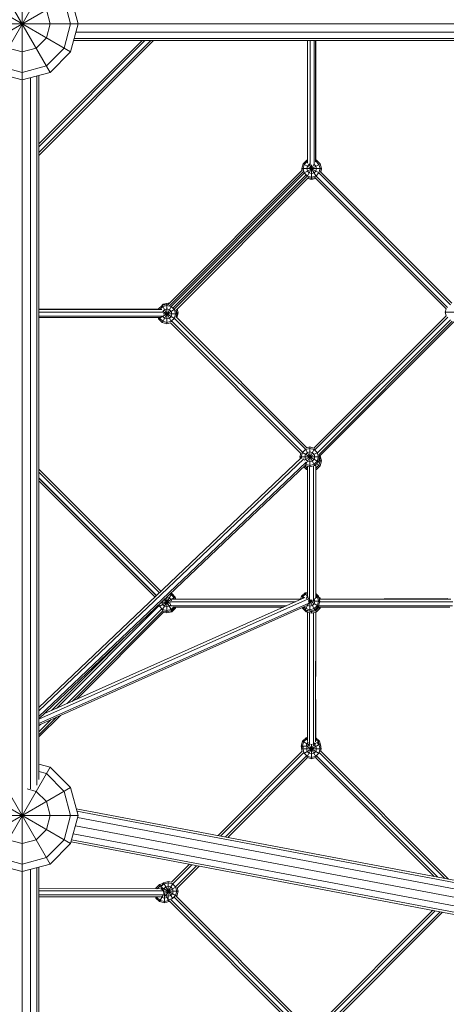
# Model space of a CAD drawing. Units: millimetres. Extents: x -4638 to 10390, y -7166 to 4640.
# Drawn here: x -4 to 758, y -1751 to 7 of the extents above; entities that cross this region are included whole.
import ezdxf

# ---------------------------------------------------------------- set-up
doc = ezdxf.new("R2010")
doc.units = ezdxf.units.MM
doc.header["$MEASUREMENT"] = 0
doc.layers.add('LINARIUM_Nr_Pióra__7', color=7, linetype='Continuous', lineweight=0)

msp = doc.modelspace()

# ---------------------------------------------------------------- linework, layer by layer
at = {"layer": 'LINARIUM_Nr_Pióra__7', "linetype": 'Continuous'}
for p, q in [((0, 2928.4), (0, -2928.4)), ((50, 86.6), (-50, -86.6)), ((-50, 86.6), (50, -86.6)), ((-86.6, 50), (86.6, -50)), ((-86.6, -50), (86.6, 50)), ((86.6, 0), (75, 43.3)), ((100, 0), (86.6, 50)), ((50, 0), (43.3, 25)), ((50, 0), (43.3, -25)), ((86.6, 0), (75, -43.3)), ((86.6, -50), (100, 0)), ((2956.4, 0), (-2928.4, 0)), ((1366.3, -15), (96, -15)), ((43.3, -25), (25, -43.3)), ((30, -214.3), (214.3, -30)), ((30, -235), (235, -30)), ((229.8, -30), (30, -229.8)), ((30, -219.5), (219.5, -30)), ((1349.9, -30), (92, -30)), ((1360, -26), (93, -26)), ((510, -248.9), (510.1, -30)), ((510, -242.9), (510, -30)), ((514.8, -252.7), (514.9, -30)), ((522, -251.3), (522.1, -30)), ((524.5, -30), (524.4, -246.7)), ((524.6, -30), (524.6, -242.9)), ((524.7, -243), (524.7, -30)), ((-25, -43.3), (0, -50)), ((25, -43.3), (0, -50)), ((75, -43.3), (43.3, -75)), ((86.6, -50), (50, -86.6)), ((0, -100), (-50, -86.6)), ((0, -86.6), (-43.3, -75)), ((43.3, -75), (0, -86.6)), ((0, -100), (50, -86.6)), ((15, -1366.3), (15, -96)), ((26, -1360), (26, -93)), ((30, -1349.9), (30, -92)), ((502.1, -249.8), (508.5, -243.3)), ((504.1, -251), (509.7, -245.4)), ((510, -242.9), (508.5, -243.3)), ((508.5, -243.3), (510, -246)), ((510, -245.3), (509.7, -245.4)), ((524.4, -242.9), (526.1, -243.3)), ((526.1, -243.3), (524.4, -246.2)), ((524.9, -245.4), (524.4, -245.3)), ((530.5, -251), (524.9, -245.4)), ((532.5, -249.8), (526.1, -243.3)), ((260.7, -501), (500.4, -261.3)), ((502.1, -249.8), (499.7, -258.6)), ((500.4, -261.3), (499.7, -258.6)), ((499.7, -258.6), (534.9, -258.6)), ((500, -259.8), (499.8, -260.4)), ((499.8, -260.4), (500.2, -260.4)), ((500.1, -261.6), (499.8, -260.4)), ((502.1, -249.8), (531.3, -266.7)), ((504.1, -251), (502.1, -258.6)), ((502.1, -258.6), (504.1, -266.2)), ((503.5, -266.5), (532.5, -249.8)), ((509.7, -254.2), (508.5, -258.6)), ((509.7, -263), (508.5, -258.6)), ((521.5, -251.4), (509.2, -272.5)), ((512.9, -251), (509.7, -254.2)), ((512.9, -266.2), (509.7, -263)), ((512.5, -250.2), (525.4, -272.6)), ((513.4, -250.8), (512.9, -251)), ((517.3, -252), (517.3, -276.2)), ((524.9, -263), (521.7, -266.2)), ((524.9, -254.2), (522, -251.3)), ((524.9, -254.2), (526.1, -258.6)), ((526.1, -258.6), (524.9, -263)), ((530.5, -251), (532.5, -258.6)), ((530.5, -266.2), (532.5, -258.6)), ((532.5, -249.8), (534.9, -258.6)), ((533.4, -264.3), (534.9, -258.6)), ((533.9, -264.8), (535, -260.4)), ((535, -260.4), (534.4, -260.4)), ((535, -260.4), (534.7, -259.2)), ((263.5, -503.4), (502.9, -264)), ((266.7, -504.3), (503.9, -266.9)), ((507.1, -270.1), (269.8, -507.4)), ((271.9, -509.4), (509.1, -272.1)), ((511.7, -274.7), (274.7, -511.8)), ((510.6, -275.7), (489.2, -297.2)), ((504.1, -266.2), (509.7, -271.8)), ((517.3, -273.8), (509.7, -271.8)), ((517.4, -278), (510.3, -276.1)), ((517.3, -276.2), (511.7, -274.7)), ((517.3, -267.4), (512.9, -266.2)), ((517.3, -267.4), (521.7, -266.2)), ((517.3, -273.8), (524.9, -271.8)), ((523, -274.7), (517.3, -276.2)), ((517.4, -278), (524.5, -276.1)), ((517.4, -276.1), (517.4, -278)), ((523, -274.7), (757.6, -509.3)), ((530.5, -266.2), (524.9, -271.8)), ((525.6, -272), (760.2, -506.7)), ((526.7, -273.2), (759.1, -505.6)), ((765.4, -501.6), (530.7, -266.9)), ((531.9, -268), (764.3, -500.4)), ((768, -498.9), (533.4, -264.3)), ((768, -498.9), (533.5, -264.4)), ((30, -509.9), (243.3, -509.9)), ((249.4, -510), (30, -510.1)), ((243.3, -510), (243.5, -509.3)), ((250, -502.8), (243.5, -509.3)), ((243.5, -509.3), (244.7, -510)), ((243.5, -526.9), (273, -509.9)), ((251.1, -504.9), (246, -510)), ((258.8, -500.5), (250, -502.8)), ((250, -502.8), (267, -532.3)), ((266.7, -504.3), (250, -533.3)), ((250.5, -502.7), (252.2, -500.9)), ((258.8, -502.8), (251.1, -504.9)), ((261, -498.6), (252.2, -500.9)), ((252.2, -500.9), (252.9, -502)), ((254.4, -510.5), (258.8, -509.3)), ((258.8, -500.5), (260.7, -501)), ((258.8, -500.5), (258.8, -535.7)), ((266.4, -504.9), (258.8, -502.8)), ((263.2, -510.5), (258.8, -509.3)), ((261, -498.6), (262.7, -499)), ((261, -498.6), (261, -500.7)), ((266.4, -504.9), (272, -510.5)), ((278.6, -516.2), (276.9, -509.6)), ((757.6, -509.3), (756.1, -515)), ((252.8, -514.7), (30, -514.8)), ((251.3, -521.9), (30, -522)), ((246.7, -524.4), (30, -524.4)), ((242.9, -524.5), (30, -524.5)), ((30, -524.6), (242.9, -524.6)), ((242.8, -524.4), (243.5, -526.9)), ((250, -533.3), (243.5, -526.9)), ((245.2, -524.4), (245.6, -525.7)), ((245.6, -525.7), (251.1, -531.3)), ((251.1, -522.5), (251, -522)), ((251.1, -522.5), (254.4, -525.7)), ((251.3, -513.5), (254.4, -510.5)), ((251.9, -518.1), (276.4, -518.1)), ((252.4, -514.4), (272.5, -526)), ((254.4, -525.7), (258.8, -526.9)), ((263.2, -525.7), (258.8, -526.9)), ((263.2, -510.5), (266.4, -513.7)), ((266.4, -522.5), (263.2, -525.7)), ((266.4, -513.7), (267.6, -518.1)), ((267.6, -518.1), (266.4, -522.5)), ((266.4, -531.3), (272, -525.7)), ((274, -518.1), (272, -510.5)), ((272, -525.7), (274, -518.1)), ((506.2, -759.7), (272.5, -526)), ((505, -758.5), (273.7, -527.2)), ((276.4, -518.1), (274.7, -511.8)), ((276.3, -516.2), (275, -511.4)), ((275, -523.3), (276.4, -518.1)), ((275, -523.3), (508.9, -757.2)), ((275.8, -516.2), (278.6, -516.2)), ((276.3, -516.2), (276.1, -517)), ((278.6, -516.2), (276.4, -524.7)), ((276.4, -524.7), (278.4, -517.3)), ((278.3, -517.3), (278.4, -517.3)), ((278.4, -517.3), (278.4, -517.2)), ((521.3, -757.8), (757.8, -521.3)), ((523.3, -760.9), (760.6, -523.6)), ((756.1, -515), (791.3, -515)), ((757.8, -521.3), (756.1, -515)), ((250, -533.3), (258.8, -535.7)), ((251.1, -531.3), (258.8, -533.3)), ((258.8, -533.3), (266.4, -531.3)), ((265, -534), (258.8, -535.7)), ((498.2, -767.2), (265, -534)), ((501, -764.8), (267.4, -531.2)), ((268.5, -532.3), (499.8, -763.7)), ((528.1, -766.4), (765.8, -528.8)), ((768.5, -531.2), (530.6, -769.2)), ((771.6, -532), (532, -771.7)), ((508.9, -757.2), (514.1, -755.8)), ((521.3, -757.8), (514.1, -755.8)), ((514.1, -755.8), (514.1, -791)), ((498.2, -767.2), (496.5, -773.4)), ((496.5, -773.4), (531.7, -773.4)), ((496.5, -773.4), (497.4, -776.9)), ((498.9, -773.4), (500.9, -765.8)), ((498.9, -773.4), (499.7, -776.4)), ((499.9, -765.2), (529.4, -782.2)), ((506.5, -760.2), (500.9, -765.8)), ((504.2, -779.1), (527.9, -765.5)), ((505.3, -773.4), (506.5, -769)), ((505.3, -773.4), (506.5, -777.8)), ((506.2, -759.7), (522.9, -788.7)), ((514.1, -758.2), (506.5, -760.2)), ((506.5, -769), (509.7, -765.8)), ((522.5, -758.8), (506.8, -786.2)), ((514.1, -764.6), (509.7, -765.8)), ((514.1, -758.2), (521.7, -760.2)), ((518.5, -765.8), (514.1, -764.6)), ((518.5, -765.8), (521.7, -769)), ((527.3, -765.8), (521.7, -760.2)), ((521.7, -769), (522.9, -773.4)), ((522.9, -773.4), (521.7, -777.8)), ((529.4, -773.4), (527.3, -765.8)), ((529.4, -773.4), (527.3, -781)), ((529.4, -782.2), (531.7, -773.4)), ((531.7, -773.4), (530.6, -769.2)), ((532, -771.5), (533.2, -776.1)), ((532.1, -772), (532.5, -771.7)), ((532.2, -771.5), (532.5, -771.7)), ((532.5, -771.7), (534.8, -780.5)), ((30, -1221), (498.9, -775.4)), ((503.5, -777), (30, -1226.9)), ((507.6, -783.1), (30, -1236.9)), ((507.3, -787.5), (30, -1241.1)), ((503.7, -791), (508.4, -795.8)), ((505.3, -789.5), (509.6, -793.7)), ((506, -788.8), (514.1, -791)), ((509.7, -781), (506.5, -777.8)), ((514.1, -788.7), (506.6, -786.7)), ((514.1, -782.2), (509.7, -781)), ((510, -1022.4), (510, -789.9)), ((513.7, -1028.6), (513.7, -790.9)), ((518.5, -781), (514.1, -782.2)), ((521.7, -786.6), (514.1, -788.7)), ((522.9, -788.7), (514.1, -791)), ((518.5, -781), (521.7, -777.8)), ((521, -789.2), (521, -1029.7)), ((521.7, -786.6), (527.3, -781)), ((522.9, -788.7), (529.4, -782.2)), ((524.6, -786.9), (524.6, -1024.7)), ((524.7, -787.5), (524.7, -1017.5)), ((530.4, -788.2), (524.8, -793.7)), ((526, -785.6), (532.5, -789.3)), ((532.5, -789.3), (526, -795.8)), ((529.8, -780.5), (534.8, -780.5)), ((532.5, -780.5), (530.4, -788.2)), ((531, -776.1), (533.2, -776.1)), ((531.3, -776.3), (532.5, -780.5)), ((534.8, -780.5), (532.5, -789.3)), ((533.2, -776.1), (533.1, -776.3)), ((30, -795.5), (248.2, -1013.7)), ((30, -800.7), (245.5, -1016.2)), ((245.4, -1016.3), (30, -801)), ((510, -793), (508.4, -795.8)), ((508.4, -795.8), (510, -796.2)), ((510, -793.8), (509.6, -793.7)), ((509.8, -1014.9), (510, -796.2)), ((524.7, -793.5), (526, -795.8)), ((524.8, -793.7), (524.7, -793.8)), ((524.7, -796.1), (526, -795.8)), ((240.2, -1021.2), (30, -811.1)), ((240.1, -1021.4), (30, -811.3)), ((30, -816.5), (237.4, -1023.9)), ((267.3, -1017.5), (250, -1047.3)), ((263.8, -1018.9), (266.1, -1019.5)), ((267.3, -1017.5), (265.7, -1017.1)), ((266.1, -1019.5), (271.7, -1025.1)), ((267.3, -1017.5), (273.7, -1023.9)), ((505.6, -1016), (499.2, -1022.5)), ((506.8, -1018.1), (501.2, -1023.6)), ((505.6, -1016), (510, -1014.8)), ((505.6, -1016), (523.2, -1046.5)), ((510, -1017.2), (506.8, -1018.1)), ((529.7, -1022.5), (524.6, -1017.5)), ((30, -1241.7), (511.7, -1027.2)), ((30, -1249.6), (512.6, -1034.6)), ((505.5, -1024.8), (38.8, -1232.7)), ((244.4, -1037.3), (245.3, -1040.3)), ((244.7, -1040.7), (273.7, -1023.9)), ((249.3, -1032.7), (264.9, -1032.7)), ((249.7, -1032.7), (249.8, -1032.2)), ((249.7, -1032.7), (250.8, -1037.1)), ((250.8, -1037.1), (254.1, -1040.3)), ((252.8, -1029.4), (265.5, -1036.8)), ((255.2, -1027.1), (267.3, -1048)), ((258.5, -1023.9), (262.9, -1025.1)), ((258.5, -1024), (258.5, -1050.3)), ((262.9, -1025.1), (266.1, -1028.3)), ((488.7, -1032.3), (264.8, -1032.2)), ((266.1, -1028.3), (266.7, -1030.7)), ((268.9, -1027.5), (497.8, -1027.5)), ((272.3, -1027.5), (271.7, -1025.1)), ((273.7, -1023.9), (274.7, -1027.5)), ((497.8, -1027.5), (274.6, -1027.3)), ((497.6, -1028.3), (499.2, -1022.5)), ((499.2, -1022.5), (504.2, -1025.4)), ((501.2, -1023.6), (500.3, -1027.1)), ((512.3, -1034.9), (505.6, -1046.5)), ((507.4, -1026.3), (510, -1023.6)), ((510.9, -1023.4), (510, -1023.6)), ((511.6, -1029.6), (529.7, -1040.1)), ((511.7, -1031.3), (532, -1031.3)), ((512, -1032.7), (518.3, -1029)), ((515.9, -1028.6), (512.5, -1034.5)), ((514.4, -1028.5), (514.4, -1048.9)), ((518.8, -1038.9), (522, -1035.7)), ((523.2, -1031.3), (522, -1035.7)), ((522.1, -1027.3), (523.2, -1031.3)), ((523, -1026.3), (529.7, -1022.5)), ((527.6, -1023.6), (524.6, -1020.7)), ((527.6, -1023.6), (529.7, -1031.3)), ((529.7, -1031.3), (527.6, -1038.9)), ((532, -1031.3), (529.7, -1022.5)), ((529.7, -1040.1), (532, -1031.3)), ((532.5, -1026), (529.9, -1023.3)), ((532.5, -1026), (530.9, -1027)), ((531, -1027.5), (766.1, -1027.5)), ((531.8, -1032.2), (770, -1032.3)), ((532.5, -1026), (532.9, -1027.5)), ((532.9, -1027.4), (761, -1026.5)), ((507.8, -1039.6), (30, -1252.4)), ((244.4, -1039.7), (61.6, -1222.6)), ((80.2, -1214.2), (249.3, -1045.2)), ((89.6, -1210.1), (251.3, -1048.4)), ((96.8, -1206.9), (253.4, -1050.3)), ((245.3, -1040.3), (250.8, -1045.9)), ((250.8, -1045.9), (258.5, -1048)), ((251.3, -1048.4), (258.5, -1050.3)), ((252.9, -1050.8), (258.7, -1052.3)), ((254.1, -1040.3), (258.5, -1041.5)), ((262.9, -1040.3), (258.5, -1041.5)), ((258.5, -1048), (266.1, -1045.9)), ((258.5, -1050.3), (267.3, -1048)), ((267.5, -1050), (258.7, -1052.3)), ((258.7, -1052.3), (258.7, -1050.3)), ((262.9, -1040.3), (265.5, -1037.7)), ((472.6, -1039.5), (265.1, -1039.4)), ((266.1, -1045.9), (270.2, -1041.9)), ((266.5, -1048.2), (267.5, -1050)), ((273.4, -1041.9), (267.3, -1048)), ((267.5, -1050), (274, -1043.5)), ((467.1, -1041.9), (269.7, -1041.9)), ((272.5, -1042.7), (274, -1043.5)), ((273.3, -1042), (466.7, -1042.1)), ((274, -1043.5), (274.4, -1042)), ((501.3, -1043.6), (501, -1042.6)), ((501.3, -1043.6), (502, -1043.3)), ((501.3, -1043.6), (507.8, -1050.1)), ((505.6, -1046.5), (501.5, -1042.4)), ((502.1, -1043.6), (501.8, -1042.7)), ((502.1, -1043.6), (502.5, -1043.4)), ((508.5, -1050), (502.1, -1043.6)), ((503.7, -1041.4), (506.8, -1044.5)), ((505.6, -1046.5), (514.4, -1048.9)), ((514.4, -1046.5), (506.8, -1044.5)), ((508, -1049.6), (507.8, -1050.1)), ((509.8, -1050.6), (507.8, -1050.1)), ((509.9, -1047.6), (508.5, -1050)), ((517.3, -1052.4), (508.5, -1050)), ((509, -1037.9), (510, -1038.9)), ((509.1, -1047.5), (509.7, -1048)), ((509.7, -1048), (517.3, -1050)), ((509.8, -1281.9), (509.9, -1050.4)), ((509.8, -1050.4), (509.9, -1138.2)), ((514.4, -1040.1), (510, -1038.9)), ((513.6, -1051.4), (513.4, -1286.9)), ((514.4, -1040.1), (518.8, -1038.9)), ((522, -1044.5), (514.4, -1046.5)), ((523.2, -1046.5), (514.4, -1048.9)), ((524.9, -1048), (517.3, -1050)), ((517.3, -1048.1), (517.3, -1052.4)), ((517.3, -1052.4), (526.1, -1050)), ((520.9, -1051.4), (520.8, -1286.9)), ((522, -1044.5), (527.6, -1038.9)), ((523.2, -1046.5), (529.7, -1040.1)), ((523.7, -1046), (526.1, -1050)), ((524.4, -1282.7), (524.6, -1050.4)), ((524.9, -1048), (530.5, -1042.4)), ((526.1, -1050), (532.5, -1043.6)), ((527.8, -1041.9), (761.2, -1041.9)), ((764.7, -1041.9), (527.9, -1041.9)), ((529.7, -1041.9), (532.5, -1043.6)), ((529.8, -1039.4), (769.3, -1039.5)), ((530.5, -1042.4), (530.6, -1041.9)), ((533, -1041.9), (532.5, -1043.6)), ((52.3, -1226.7), (188.6, -1090.4)), ((524.5, -1138.2), (524.7, -1274.9)), ((30, -1273.7), (68.3, -1235.4)), ((30, -1269.7), (61.1, -1238.6)), ((30, -1264.5), (51.8, -1242.7)), ((33.1, -1251.1), (30, -1254.1)), ((500.9, -1281.4), (498.6, -1290.2)), ((500.9, -1281.4), (507.4, -1275)), ((500.9, -1281.4), (511, -1287.2)), ((500.9, -1290.2), (503, -1282.6)), ((508.6, -1277), (503, -1282.6)), ((509.8, -1274.3), (507.4, -1275)), ((507.4, -1275), (509.8, -1279.2)), ((509.8, -1276.7), (508.6, -1277)), ((511.2, -1283.2), (508.6, -1285.8)), ((523, -1286.3), (531.4, -1281.4)), ((524.4, -1274.8), (525, -1275)), ((525, -1275), (524.4, -1275.9)), ((529.4, -1282.6), (524.4, -1277.6)), ((525, -1275), (531.4, -1281.4)), ((530.5, -1286.7), (529.4, -1282.6)), ((531.4, -1281.4), (533.8, -1290.2)), ((500.7, -1299.3), (350.2, -1449.9)), ((498.6, -1290.2), (499.7, -1294.4)), ((498.6, -1290.2), (507.5, -1290.2)), ((499.5, -1295), (500, -1293.3)), ((500.7, -1299.5), (499.5, -1295)), ((499.5, -1295), (534.7, -1295)), ((500.9, -1290.2), (501.8, -1293.3)), ((501.9, -1295), (503.1, -1290.4)), ((501.9, -1295), (503.9, -1302.6)), ((503.3, -1303), (532.4, -1286.2)), ((508.6, -1285.8), (507.4, -1290.2)), ((507.4, -1290.4), (507.4, -1290.2)), ((507.7, -1289.5), (531, -1303)), ((509.5, -1290.6), (508.3, -1295)), ((509.5, -1299.4), (508.3, -1295)), ((522.5, -1285.7), (508.7, -1309.6)), ((509.5, -1290.6), (512.7, -1287.4)), ((512.7, -1302.6), (509.5, -1299.4)), ((512, -1286.1), (525.6, -1309.6)), ((515.1, -1286.7), (512.7, -1287.4)), ((517.1, -1286.6), (517.1, -1312.6)), ((519.2, -1286.7), (521.5, -1287.4)), ((521.5, -1287.4), (524.8, -1290.6)), ((524.8, -1299.4), (521.5, -1302.6)), ((523.8, -1285.8), (522.5, -1284.5)), ((523.8, -1285.8), (524.1, -1287)), ((525.9, -1295), (524.8, -1290.6)), ((525.9, -1295), (524.8, -1299.4)), ((527.9, -1284.9), (530.3, -1287.4)), ((532.4, -1295), (530.3, -1287.4)), ((530.3, -1302.6), (532.4, -1295)), ((532.4, -1286.2), (532, -1285.8)), ((532.4, -1286.2), (534.7, -1295)), ((533.5, -1290.2), (533.8, -1290.2)), ((534.7, -1295), (533.5, -1299.5)), ((533.8, -1290.2), (533.6, -1290.8)), ((533.6, -1299.3), (761.9, -1527.7)), ((354.5, -1450.7), (503.1, -1302.1)), ((363.2, -1452.3), (507.9, -1307.6)), ((510, -1310.7), (367.6, -1453.1)), ((503.9, -1302.6), (509.5, -1308.2)), ((509.5, -1308.2), (517.1, -1310.2)), ((509.8, -1310.6), (517.1, -1312.6)), ((517.1, -1303.8), (512.7, -1302.6)), ((517.1, -1303.8), (521.5, -1302.6)), ((517.1, -1310.2), (524.8, -1308.2)), ((517.1, -1312.6), (524.4, -1310.6)), ((736.4, -1522.9), (524.2, -1310.7)), ((524.8, -1308.2), (530.3, -1302.6)), ((526.3, -1307.6), (742.8, -1524.1)), ((755.6, -1526.5), (531.2, -1302.1)), ((50, -1327.6), (-50, -1500.8)), ((-50, -1327.6), (50, -1500.8)), ((30, -1322.3), (50, -1327.6)), ((30, -1335.7), (43.3, -1339.2)), ((86.6, -1364.2), (50, -1327.6)), ((43.3, -1339.2), (75, -1370.9)), ((-86.6, -1464.2), (86.6, -1364.2)), ((-86.6, -1364.2), (86.6, -1464.2)), ((9, -1366.6), (25, -1370.9)), ((25, -1370.9), (43.3, -1389.2)), ((75, -1370.9), (86.6, -1414.2)), ((86.6, -1364.2), (100, -1414.2)), ((50, -1414.2), (43.3, -1389.2)), ((96.7, -1402), (1669.8, -1699.2)), ((1679.1, -1705.1), (97.9, -1406.3)), ((-100, -1414.2), (100, -1414.2)), ((50, -1414.2), (43.3, -1439.2)), ((86.6, -1414.2), (75, -1457.5)), ((100, -1414.2), (86.6, -1464.2)), ((1683.8, -1717.2), (99.1, -1417.7)), ((43.3, -1439.2), (25, -1457.5)), ((95.2, -1432.2), (1683.2, -1732.3)), ((0, -1464.2), (-25, -1457.5)), ((0, -1464.2), (25, -1457.5)), ((43.3, -1489.2), (75, -1457.5)), ((88.4, -1457.4), (1670.7, -1756.4)), ((1677.8, -1746.5), (91.3, -1446.7)), ((50, -1500.8), (86.6, -1464.2)), ((87.4, -1461.3), (1660.7, -1758.6)), ((-43.3, -1489.2), (0, -1500.8)), ((0, -1500.8), (43.3, -1489.2)), ((-50, -1500.8), (0, -1514.2)), ((0, -1514.2), (50, -1500.8)), ((15, -2780.5), (15, -1510.2)), ((26, -2774.2), (26, -1507.3)), ((30, -1506.2), (30, -2764.1)), ((298.8, -1501.2), (266.8, -1533.2)), ((303.1, -1502), (269.4, -1535.8)), ((311.8, -1503.7), (274.6, -1541)), ((316.2, -1504.5), (277.1, -1543.6)), ((30, -1544.7), (247.2, -1544.8)), ((238.6, -1544.8), (238.8, -1543.8)), ((245.3, -1537.4), (238.8, -1543.8)), ((238.8, -1543.8), (240.6, -1544.8)), ((241.1, -1544.8), (246.5, -1539.4)), ((250.3, -1536), (245.3, -1537.4)), ((245.3, -1537.4), (251.2, -1547.6)), ((246.5, -1539.4), (250.5, -1538.3)), ((248.5, -1546.1), (249.7, -1545)), ((253.4, -1536.1), (248.7, -1540.8)), ((252.3, -1534.1), (249.6, -1536.8)), ((249.7, -1545), (251.5, -1544.5)), ((249.8, -1542.8), (276.3, -1558.1)), ((252.3, -1534.1), (261.1, -1531.7)), ((252.3, -1534.1), (269, -1563.1)), ((252.3, -1549.3), (253.4, -1544.9)), ((253.4, -1536.1), (261.1, -1534.1)), ((253.4, -1553.7), (275.1, -1541.2)), ((253.4, -1544.9), (256.7, -1541.7)), ((269.2, -1535.2), (256, -1558)), ((261.1, -1540.5), (256.7, -1541.7)), ((261.1, -1531.7), (261.1, -1564.8)), ((261.1, -1531.7), (267, -1533.3)), ((268.7, -1536.1), (261.1, -1534.1)), ((261.1, -1540.5), (265.5, -1541.7)), ((265.5, -1541.7), (268.7, -1544.9)), ((274.3, -1541.7), (268.7, -1536.1)), ((269.9, -1549.3), (268.7, -1544.9)), ((274.3, -1541.7), (276.3, -1549.3)), ((278.7, -1549.3), (277.1, -1543.4)), ((252.3, -1548.5), (30, -1548.3)), ((30, -1555.7), (252.8, -1555.8)), ((246.8, -1559.4), (30, -1559.3)), ((238.3, -1559.4), (30, -1559.3)), ((238.3, -1559.4), (238.8, -1561.4)), ((238.8, -1561.4), (242.2, -1559.4)), ((238.8, -1561.4), (245.3, -1567.8)), ((240.7, -1559.4), (240.9, -1560.2)), ((240.9, -1560.2), (246.5, -1565.8)), ((252, -1556.2), (245.3, -1567.8)), ((247.8, -1558.4), (249.7, -1560.2)), ((254.1, -1561.4), (249.7, -1560.2)), ((252.2, -1549.3), (278.7, -1549.3)), ((252.3, -1549.3), (253, -1552.2)), ((252.3, -1552.6), (254.2, -1552.6)), ((252.4, -1551.6), (252.9, -1551.9)), ((252.4, -1553.6), (254.2, -1552.5)), ((253.4, -1553.7), (252.6, -1555.1)), ((253.3, -1552.2), (254.2, -1552.7)), ((253.4, -1553.5), (253.4, -1553.7)), ((253.4, -1553.7), (256.7, -1556.9)), ((254.2, -1552.5), (253.6, -1553.4)), ((253.9, -1552.3), (254.2, -1552.8)), ((254.1, -1552.4), (254.1, -1552.9)), ((254.1, -1554.7), (254.1, -1570.2)), ((258.5, -1560.2), (254.1, -1561.4)), ((256.7, -1556.9), (261.1, -1558.1)), ((257.7, -1558.8), (259.9, -1562.7)), ((259.1, -1559.6), (258.5, -1560.2)), ((261.1, -1564.5), (259.9, -1564.2)), ((265.5, -1556.9), (261.1, -1558.1)), ((261.1, -1564.5), (268.7, -1562.5)), ((261.1, -1564.8), (262.9, -1567.8)), ((262.9, -1564.6), (261.7, -1565.8)), ((265.5, -1556.9), (268.7, -1553.7)), ((503.1, -1801.6), (265.5, -1564.1)), ((268.7, -1553.7), (269.9, -1549.3)), ((268.7, -1562.5), (274.3, -1556.9)), ((272, -1560.2), (507.7, -1795.9)), ((276.3, -1549.3), (274.3, -1556.9)), ((276.3, -1558.1), (275.5, -1558.9)), ((509.5, -1792.6), (275.7, -1558.7)), ((276.3, -1558.1), (278.7, -1549.3)), ((245.3, -1567.8), (254.1, -1570.2)), ((246.5, -1565.8), (254.1, -1567.8)), ((254.1, -1567.8), (261.7, -1565.8)), ((262.9, -1567.8), (254.1, -1570.2)), ((263.5, -1567.2), (262.9, -1567.8)), ((263.2, -1566.9), (500.7, -1804.4)), ((733.9, -1583.4), (524.8, -1792.5)), ((526.8, -1795.8), (738.3, -1584.3)), ((747, -1585.9), (531.5, -1801.4)), ((533.8, -1804.2), (751.3, -1586.7))]:
    msp.add_line(p, q, dxfattribs=at)

doc.saveas('drawing.dxf')
